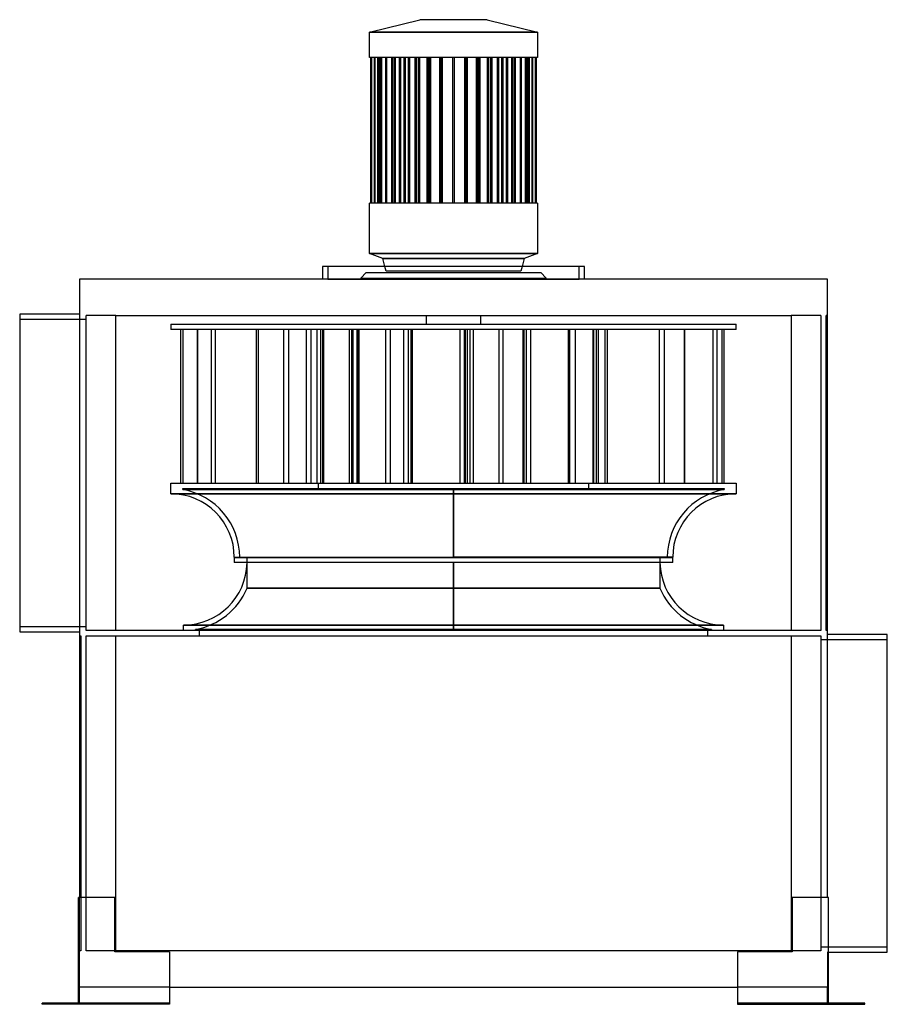
# Model space of a CAD drawing. Units: millimetres. Extents: x -406 to 406, y 0 to 920.
import ezdxf

# ---------------------------------------------------------------- set-up
doc = ezdxf.new("R2010")
doc.units = ezdxf.units.MM
doc.layers.add('MAIN-1', color=7, linetype='Continuous')
doc.layers.add('MAIN-2', color=7, linetype='Continuous')

msp = doc.modelspace()

# ---------------------------------------------------------------- linework, layer by layer
at = {"layer": 'MAIN-1'}
for p, q in [((-78.64, 908.75), (-31.46, 920.5)), ((31.46, 920.5), (-31.46, 920.5)), ((31.46, 920.5), (78.64, 908.75)), ((78.64, 908.75), (-78.64, 908.75)), ((-78.64, 885.25), (-78.64, 908.75)), ((78.64, 908.75), (78.64, 885.25)), ((78.64, 885.25), (-78.64, 885.25)), ((-77.64, 885.25), (-77.64, 748.95)), ((-76.76, 748.95), (-76.76, 885.25)), ((-76.6, 885.25), (-76.6, 748.95)), ((-73.99, 748.95), (-73.99, 885.25)), ((-73.68, 885.25), (-73.68, 748.95)), ((-69.4, 748.95), (-69.4, 885.25)), ((-68.95, 885.25), (-68.95, 748.95)), ((-63.1, 748.95), (-63.1, 885.25)), ((-62.52, 885.25), (-62.52, 748.95)), ((-56.96, 885.25), (-56.96, 748.95)), ((-55.25, 748.95), (-55.25, 885.25)), ((-54.54, 885.25), (-54.54, 748.95)), ((-49.69, 885.25), (-49.69, 748.95)), ((-46.04, 748.95), (-46.04, 885.25)), ((-45.23, 885.25), (-45.23, 748.95)), ((-41.19, 885.25), (-41.19, 748.95)), ((-35.69, 748.95), (-35.69, 885.25)), ((-34.8, 885.25), (-34.8, 748.95)), ((-31.68, 885.25), (-31.68, 748.95)), ((-24.47, 748.95), (-24.47, 885.25)), ((-23.52, 885.25), (-23.52, 748.95)), ((-21.39, 885.25), (-21.39, 748.95)), ((-12.64, 748.95), (-12.64, 885.25)), ((-11.65, 885.25), (-11.65, 748.95)), ((-10.58, 885.25), (-10.58, 748.95)), ((-0.5, 748.95), (-0.5, 885.25)), ((0.5, 885.25), (0.5, 748.95)), ((10.58, 748.95), (10.58, 885.25)), ((11.65, 748.95), (11.65, 885.25)), ((12.64, 885.25), (12.64, 748.95)), ((21.39, 748.95), (21.39, 885.25)), ((23.52, 748.95), (23.52, 885.25)), ((24.47, 885.25), (24.47, 748.95)), ((31.68, 748.95), (31.68, 885.25)), ((34.8, 748.95), (34.8, 885.25)), ((35.69, 885.25), (35.69, 748.95)), ((41.19, 748.95), (41.19, 885.25)), ((45.23, 748.95), (45.23, 885.25)), ((46.04, 885.25), (46.04, 748.95)), ((49.69, 748.95), (49.69, 885.25)), ((54.54, 748.95), (54.54, 885.25)), ((55.25, 885.25), (55.25, 748.95)), ((56.96, 748.95), (56.96, 885.25)), ((62.52, 748.95), (62.52, 885.25)), ((63.1, 885.25), (63.1, 748.95)), ((68.95, 748.95), (68.95, 885.25)), ((69.4, 885.25), (69.4, 748.95)), ((73.68, 748.95), (73.68, 885.25)), ((73.99, 885.25), (73.99, 748.95)), ((76.6, 748.95), (76.6, 885.25)), ((76.76, 885.25), (76.76, 748.95)), ((77.64, 748.95), (77.64, 885.25)), ((78.64, 748.95), (-78.64, 748.95)), ((-78.64, 701.95), (-78.64, 748.95)), ((78.64, 748.95), (78.64, 701.95)), ((78.64, 701.95), (-78.64, 701.95)), ((-66.06, 697.25), (-78.64, 701.95)), ((78.64, 701.95), (66.06, 697.25)), ((66.06, 697.25), (-66.06, 697.25)), ((-64.05, 689.75), (-66.06, 697.25)), ((66.06, 697.25), (64.05, 689.75)), ((-122.33, 689.75), (-122.33, 678)), ((122.33, 689.75), (-122.33, 689.75)), ((122.33, 678), (122.33, 689.75)), ((349.5, 678), (-349.5, 678)), ((-349.5, 678), (-349.5, 100)), ((349.5, 100), (349.5, 678)), ((-349.5, 645.25), (-405.5, 645.25)), ((-405.5, 645.25), (-405.5, 348.25)), ((-315.5, 349.5), (-315.5, 644)), ((-315.5, 644), (315.5, 644)), ((315.5, 644), (315.5, 349.5)), ((-405.5, 348.25), (-349.5, 348.25)), ((315.5, 349.5), (-315.5, 349.5)), ((-315.5, 50), (-315.5, 344.5)), ((-315.5, 344.5), (315.5, 344.5)), ((315.5, 344.5), (315.5, 50)), ((405.5, 345.75), (349.5, 345.75)), ((405.5, 48.75), (405.5, 345.75)), ((-316.5, 100), (-350.5, 100)), ((-350.5, 1), (-350.5, 100)), ((-316.5, 49), (-316.5, 100)), ((350.5, 100), (316.5, 100)), ((316.5, 100), (316.5, 49)), ((350.5, 1), (350.5, 100)), ((-265.5, 49), (-316.5, 49)), ((315.5, 50), (-315.5, 50)), ((-265.5, 49), (-265.5, 1)), ((316.5, 49), (265.5, 49)), ((265.5, 49), (265.5, 1)), ((350.5, 48.75), (405.5, 48.75)), ((-265.5, 16), (265.5, 16)), ((-384.5, 0), (-384.5, 1)), ((-350.5, 1), (-384.5, 1)), ((-350.5, 0), (-384.5, 0)), ((-350.5, 0), (-350.5, 1)), ((-265.5, 1), (-350.5, 1)), ((-265.5, 0), (-350.5, 0)), ((-265.5, 1), (-265.5, 0)), ((350.5, 1), (265.5, 1)), ((265.5, 1), (265.5, 0)), ((265.5, 0), (350.5, 0)), ((350.5, 0), (350.5, 1)), ((384.5, 1), (350.5, 1)), ((350.5, 0), (384.5, 0)), ((384.5, 0), (384.5, 1))]:
    msp.add_line(p, q, dxfattribs=at)
at = {"layer": 'MAIN-2'}
for p, q in [((-78.64, 908.75), (78.64, 908.75)), ((-77.64, 885.25), (-77.64, 885.25)), ((-76.6, 748.95), (-76.6, 885.25)), ((-73.68, 748.95), (-73.68, 885.25)), ((-70.77, 748.95), (-70.77, 885.25)), ((-70.77, 885.25), (-70.77, 748.95)), ((-69.98, 885.25), (-69.98, 748.95)), ((-69.98, 748.95), (-69.98, 885.25)), ((-69.82, 748.95), (-69.82, 885.25)), ((-69.82, 885.25), (-69.82, 748.95)), ((-68.95, 748.95), (-68.95, 885.25)), ((-67.46, 885.25), (-67.46, 748.95)), ((-67.46, 748.95), (-67.46, 885.25)), ((-67.15, 748.95), (-67.15, 885.25)), ((-67.15, 885.25), (-67.15, 748.95)), ((-63.29, 885.25), (-63.29, 748.95)), ((-63.29, 748.95), (-63.29, 885.25)), ((-62.83, 748.95), (-62.83, 885.25)), ((-62.83, 885.25), (-62.83, 748.95)), ((-62.52, 748.95), (-62.52, 885.25)), ((-57.55, 885.25), (-57.55, 748.95)), ((-57.55, 748.95), (-57.55, 885.25)), ((-56.96, 748.95), (-56.96, 885.25)), ((-54.54, 748.95), (-54.54, 885.25)), ((-50.4, 885.25), (-50.4, 748.95)), ((-50.4, 748.95), (-50.4, 885.25)), ((-49.69, 748.95), (-49.69, 885.25)), ((-45.23, 748.95), (-45.23, 885.25)), ((-42, 885.25), (-42, 748.95)), ((-42, 748.95), (-42, 885.25)), ((-41.19, 748.95), (-41.19, 885.25)), ((-34.8, 748.95), (-34.8, 885.25)), ((-32.58, 885.25), (-32.58, 748.95)), ((-32.58, 748.95), (-32.58, 885.25)), ((-31.68, 748.95), (-31.68, 885.25)), ((-23.52, 748.95), (-23.52, 885.25)), ((-22.35, 885.25), (-22.35, 748.95)), ((-22.35, 748.95), (-22.35, 885.25)), ((-21.39, 748.95), (-21.39, 885.25)), ((-11.65, 748.95), (-11.65, 885.25)), ((-11.57, 885.25), (-11.57, 748.95)), ((-11.57, 748.95), (-11.57, 885.25)), ((-10.58, 748.95), (-10.58, 885.25)), ((-0.5, 885.25), (-0.5, 885.25)), ((-0.5, 885.25), (-0.5, 885.25)), ((0.5, 885.25), (0.5, 885.25)), ((0.5, 885.25), (0.5, 885.25)), ((10.58, 885.25), (10.58, 748.95)), ((11.57, 748.95), (11.57, 885.25)), ((11.57, 885.25), (11.57, 748.95)), ((11.65, 885.25), (11.65, 748.95)), ((21.39, 885.25), (21.39, 748.95)), ((22.35, 748.95), (22.35, 885.25)), ((22.35, 885.25), (22.35, 748.95)), ((23.52, 885.25), (23.52, 748.95)), ((31.68, 885.25), (31.68, 748.95)), ((32.58, 748.95), (32.58, 885.25)), ((32.58, 885.25), (32.58, 748.95)), ((34.8, 885.25), (34.8, 748.95)), ((41.19, 885.25), (41.19, 748.95)), ((42, 748.95), (42, 885.25)), ((42, 885.25), (42, 748.95)), ((45.23, 885.25), (45.23, 748.95)), ((49.69, 885.25), (49.69, 748.95)), ((50.4, 748.95), (50.4, 885.25)), ((50.4, 885.25), (50.4, 748.95)), ((54.54, 885.25), (54.54, 748.95)), ((56.96, 885.25), (56.96, 748.95)), ((57.55, 748.95), (57.55, 885.25)), ((57.55, 885.25), (57.55, 748.95)), ((62.52, 885.25), (62.52, 748.95)), ((62.83, 885.25), (62.83, 748.95)), ((62.83, 748.95), (62.83, 885.25)), ((63.29, 748.95), (63.29, 885.25)), ((63.29, 885.25), (63.29, 748.95)), ((67.15, 885.25), (67.15, 748.95)), ((67.15, 748.95), (67.15, 885.25)), ((67.46, 748.95), (67.46, 885.25)), ((67.46, 885.25), (67.46, 748.95)), ((68.95, 885.25), (68.95, 748.95)), ((69.82, 885.25), (69.82, 748.95)), ((69.82, 748.95), (69.82, 885.25)), ((69.98, 748.95), (69.98, 885.25)), ((69.98, 885.25), (69.98, 748.95)), ((70.77, 885.25), (70.77, 748.95)), ((70.77, 748.95), (70.77, 885.25)), ((73.68, 885.25), (73.68, 748.95)), ((76.6, 885.25), (76.6, 748.95)), ((77.64, 885.25), (77.64, 885.25)), ((-77.64, 748.95), (-77.64, 748.95)), ((-0.5, 748.95), (-0.5, 748.95)), ((-0.5, 748.95), (-0.5, 748.95)), ((0.5, 748.95), (0.5, 748.95)), ((0.5, 748.95), (0.5, 748.95)), ((77.64, 748.95), (77.64, 748.95)), ((-78.64, 701.95), (78.64, 701.95)), ((-66.06, 697.25), (66.06, 697.25)), ((-122.33, 689.75), (-122.33, 689.75)), ((-117.33, 689.75), (-117.33, 678)), ((-117.33, 689.75), (-117.33, 689.75)), ((-81.5, 684), (-86.5, 679)), ((-81.5, 684), (81.5, 684)), ((-62.91, 685.5), (-64.05, 689.75)), ((62.91, 685.5), (-62.91, 685.5)), ((64.05, 689.75), (62.91, 685.5)), ((86.5, 679), (81.5, 684)), ((117.33, 678), (117.33, 689.75)), ((117.33, 689.75), (117.33, 689.75)), ((122.33, 689.75), (122.33, 689.75)), ((-349.5, 678), (-349.5, 678)), ((-122.33, 678), (-122.33, 678)), ((-117.33, 678), (-117.33, 678)), ((-117.33, 678), (117.33, 678)), ((-86.5, 679), (86.5, 679)), ((-86.5, 679), (-86.5, 678)), ((-86.5, 679), (86.5, 679)), ((86.5, 678), (86.5, 679)), ((117.33, 678), (117.33, 678)), ((122.33, 678), (122.33, 678)), ((349.5, 678), (349.5, 678)), ((-405.5, 645.25), (-405.5, 645.25)), ((-349.5, 645.25), (-349.5, 645.25)), ((-343.5, 640.25), (-405.5, 640.25)), ((-405.5, 640.25), (-405.5, 640.25)), ((-343.5, 349.5), (-343.5, 644)), ((-343.5, 644), (-343.5, 644)), ((-315.5, 644), (-343.5, 644)), ((-343.5, 640.25), (-343.5, 640.25)), ((-315.5, 644), (-315.5, 644)), ((-315.5, 644), (-315.5, 644)), ((-315.5, 644), (-315.5, 644)), ((-315.5, 644), (-315.5, 644)), ((-264.28, 635.7), (-264.28, 630.8)), ((-264.28, 635.7), (264.28, 635.7)), ((-25.24, 635.7), (-25.24, 644)), ((25.24, 644), (25.24, 635.7)), ((264.28, 630.8), (264.28, 635.7)), ((315.5, 644), (315.5, 644)), ((343.5, 644), (315.5, 644)), ((315.5, 644), (315.5, 644)), ((315.5, 644), (315.5, 644)), ((315.5, 644), (315.5, 644)), ((343.5, 644), (343.5, 644)), ((343.5, 644), (343.5, 349.5)), ((348.5, 349.5), (348.5, 644)), ((348.5, 644), (348.5, 644)), ((349.5, 644), (348.5, 644)), ((349.5, 644), (349.5, 644)), ((264.28, 630.8), (-264.28, 630.8)), ((-255.09, 630.8), (-255.09, 487.2)), ((-252.59, 487.2), (-252.59, 630.8)), ((-239.51, 630.8), (-239.51, 487.2)), ((-238.98, 487.2), (-238.98, 630.8)), ((-226.56, 630.8), (-226.56, 487.2)), ((-222.52, 487.2), (-222.52, 630.8)), ((-184.05, 487.2), (-184.05, 630.8)), ((-182.51, 630.8), (-182.51, 487.2)), ((-158.87, 630.8), (-158.87, 487.2)), ((-153.98, 487.2), (-153.98, 630.8)), ((-137.55, 487.2), (-137.55, 630.8)), ((-133.51, 630.8), (-133.51, 487.2)), ((-127.38, 487.2), (-127.38, 630.8)), ((-123.94, 487.2), (-123.94, 630.8)), ((-122.49, 630.8), (-122.49, 487.2)), ((-121.44, 630.8), (-121.44, 487.2)), ((-97.3, 487.2), (-97.3, 630.8)), ((-95.18, 487.2), (-95.18, 630.8)), ((-93.96, 630.8), (-93.96, 487.2)), ((-90.29, 630.8), (-90.29, 487.2)), ((-88.89, 487.2), (-88.89, 630.8)), ((-88.37, 630.8), (-88.37, 487.2)), ((-63.7, 630.8), (-63.7, 487.2)), ((-58.81, 487.2), (-58.81, 630.8)), ((-46.53, 487.2), (-46.53, 630.8)), ((-42.48, 630.8), (-42.48, 487.2)), ((-40.03, 630.8), (-40.03, 487.2)), ((-38.48, 487.2), (-38.48, 630.8)), ((6.28, 487.2), (6.28, 630.8)), ((10.17, 487.2), (10.17, 630.8)), ((10.84, 630.8), (10.84, 487.2)), ((12.67, 630.8), (12.67, 487.2)), ((15.24, 630.8), (15.24, 487.2)), ((18.59, 487.2), (18.59, 630.8)), ((42.48, 630.8), (42.48, 487.2)), ((46.53, 487.2), (46.53, 630.8)), ((65.11, 487.2), (65.11, 630.8)), ((65.63, 630.8), (65.63, 487.2)), ((67.87, 630.8), (67.87, 487.2)), ((72.44, 487.2), (72.44, 630.8)), ((107.25, 630.8), (107.25, 487.2)), ((108.77, 487.2), (108.77, 630.8)), ((108.77, 630.8), (108.77, 630.8)), ((108.79, 487.2), (108.79, 630.8)), ((113.77, 630.8), (113.77, 487.2)), ((113.77, 630.8), (113.77, 630.8)), ((130.32, 630.8), (130.32, 487.2)), ((130.86, 630.8), (130.86, 487.2)), ((133.66, 487.2), (133.66, 630.8)), ((135.42, 487.2), (135.42, 630.8)), ((141.32, 630.8), (141.32, 487.2)), ((143.82, 487.2), (143.82, 630.8)), ((192.45, 487.2), (192.45, 630.8)), ((197.02, 630.8), (197.02, 487.2)), ((215.72, 630.8), (215.72, 487.2)), ((216.24, 487.2), (216.24, 630.8)), ((242.86, 487.2), (242.86, 630.8)), ((246.21, 630.8), (246.21, 487.2)), ((251.28, 487.2), (251.28, 630.8)), ((252.82, 630.8), (252.82, 487.2)), ((-264.28, 487.2), (264.28, 487.2)), ((-264.28, 477.3), (-264.28, 487.2)), ((-253.1, 481.32), (-253.1, 482.3)), ((-253.1, 482.3), (253.1, 482.3)), ((-253.1, 481.32), (0, 481.32)), ((0, 481.32), (-253.1, 481.32)), ((-126.2, 482.3), (-126.2, 487.2)), ((0, 481.32), (253.1, 481.32)), ((0, 417.9), (0, 481.32)), ((0, 481.32), (0, 417.9)), ((253.1, 481.32), (0, 481.32)), ((108.77, 487.2), (108.77, 487.2)), ((113.77, 487.2), (113.77, 487.2)), ((126.2, 487.2), (126.2, 482.3)), ((253.1, 482.3), (253.1, 481.32)), ((264.28, 487.2), (264.28, 477.3)), ((0, 477.3), (-264.28, 477.3)), ((-264.28, 477.3), (0, 477.3)), ((0, 477.3), (0, 417.9)), ((0, 477.3), (264.28, 477.3)), ((264.28, 477.3), (0, 477.3)), ((0, 417.9), (0, 477.3)), ((-204.88, 417.9), (0, 417.9)), ((-204.88, 417.8), (-204.88, 412.9)), ((-204.88, 417.8), (204.88, 417.8)), ((-193, 389.02), (-193, 417.8)), ((204.88, 417.9), (0, 417.9)), ((193, 417.8), (193, 389.02)), ((204.88, 412.9), (204.88, 417.8)), ((204.88, 412.9), (-204.88, 412.9)), ((0, 354.5), (0, 412.9)), ((0, 412.9), (0, 354.5)), ((0, 389.02), (-193, 389.02)), ((-193, 389.02), (0, 389.02)), ((0, 389.02), (0, 350.48)), ((0, 389.02), (193, 389.02)), ((193, 389.02), (0, 389.02)), ((0, 350.48), (0, 389.02)), ((-405.5, 353.25), (-343.5, 353.25)), ((-405.5, 353.25), (-405.5, 353.25)), ((-343.5, 353.25), (-343.5, 353.25)), ((0, 354.5), (-252.4, 354.5)), ((-252.4, 354.5), (0, 354.5)), ((-252.4, 349.5), (-252.4, 354.5)), ((0, 350.48), (-241.22, 350.48)), ((-241.22, 349.5), (-241.22, 350.48)), ((-241.22, 350.48), (0, 350.48)), ((0, 354.5), (252.4, 354.5)), ((252.4, 354.5), (0, 354.5)), ((0, 350.48), (241.22, 350.48)), ((241.22, 350.48), (0, 350.48)), ((241.22, 350.48), (241.22, 349.5)), ((252.4, 354.5), (252.4, 349.5)), ((-405.5, 348.25), (-405.5, 348.25)), ((-349.5, 348.25), (-349.5, 348.25)), ((-349.5, 344.5), (-348.5, 344.5)), ((-349.5, 344.5), (-349.5, 344.5)), ((-348.5, 344.5), (-348.5, 50)), ((-348.5, 344.5), (-348.5, 344.5)), ((-343.5, 349.5), (-343.5, 349.5)), ((-315.5, 349.5), (-343.5, 349.5)), ((-343.5, 344.5), (-315.5, 344.5)), ((-343.5, 344.5), (-343.5, 344.5)), ((-343.5, 50), (-343.5, 344.5)), ((-315.5, 349.5), (-315.5, 349.5)), ((-315.5, 349.5), (-315.5, 349.5)), ((-315.5, 349.5), (-315.5, 349.5)), ((-315.5, 349.5), (-315.5, 349.5)), ((-315.5, 344.5), (-315.5, 344.5)), ((-315.5, 344.5), (-315.5, 344.5)), ((-315.5, 344.5), (-315.5, 344.5)), ((-315.5, 344.5), (-315.5, 344.5)), ((-237.4, 344.5), (-237.4, 349.5)), ((237.4, 349.5), (237.4, 344.5)), ((315.5, 349.5), (315.5, 349.5)), ((315.5, 349.5), (315.5, 349.5)), ((315.5, 349.5), (315.5, 349.5)), ((343.5, 349.5), (315.5, 349.5)), ((315.5, 349.5), (315.5, 349.5)), ((315.5, 344.5), (315.5, 344.5)), ((315.5, 344.5), (315.5, 344.5)), ((315.5, 344.5), (343.5, 344.5)), ((315.5, 344.5), (315.5, 344.5)), ((315.5, 344.5), (315.5, 344.5)), ((343.5, 349.5), (343.5, 349.5)), ((343.5, 344.5), (343.5, 50)), ((343.5, 344.5), (343.5, 344.5)), ((343.5, 340.75), (343.5, 340.75)), ((405.5, 340.75), (343.5, 340.75)), ((348.5, 349.5), (348.5, 349.5)), ((349.5, 349.5), (348.5, 349.5)), ((349.5, 349.5), (349.5, 349.5)), ((349.5, 345.75), (349.5, 345.75)), ((405.5, 345.75), (405.5, 345.75)), ((405.5, 340.75), (405.5, 340.75)), ((-350.5, 100), (-350.5, 100)), ((-350.5, 100), (-350.5, 100)), ((-349.5, 100), (-349.5, 100)), ((-349.5, 49), (-349.5, 100)), ((-349.5, 100), (-349.5, 100)), ((-316.5, 100), (-316.5, 100)), ((-316.5, 100), (-316.5, 100)), ((316.5, 100), (316.5, 100)), ((316.5, 100), (316.5, 100)), ((349.5, 100), (349.5, 100)), ((349.5, 100), (349.5, 100)), ((350.5, 100), (350.5, 100)), ((350.5, 100), (350.5, 100)), ((-349.5, 49), (-350.5, 49)), ((-350.5, 49), (-350.5, 49)), ((-350.5, 49), (-350.5, 49)), ((-348.5, 50), (-349.5, 50)), ((-349.5, 50), (-349.5, 50)), ((-349.5, 49), (-349.5, 49)), ((-349.5, 16), (-349.5, 49)), ((-349.5, 49), (-349.5, 49)), ((-348.5, 50), (-348.5, 50)), ((-343.5, 50), (-343.5, 50)), ((-315.5, 50), (-343.5, 50)), ((-316.5, 49), (-316.5, 49)), ((-316.5, 49), (-316.5, 49)), ((-315.5, 50), (-315.5, 50)), ((-315.5, 50), (-315.5, 50)), ((-315.5, 50), (-315.5, 50)), ((-315.5, 50), (-315.5, 50)), ((-265.5, 49), (-265.5, 49)), ((-265.5, 49), (-265.5, 49)), ((265.5, 49), (265.5, 49)), ((265.5, 49), (265.5, 49)), ((343.5, 50), (315.5, 50)), ((315.5, 50), (315.5, 50)), ((315.5, 50), (315.5, 50)), ((315.5, 50), (315.5, 50)), ((315.5, 50), (315.5, 50)), ((316.5, 49), (316.5, 49)), ((316.5, 49), (316.5, 49)), ((343.5, 53.75), (343.5, 53.75)), ((343.5, 53.75), (405.5, 53.75)), ((343.5, 50), (343.5, 50)), ((349.5, 48.75), (349.5, 48.75)), ((350.5, 48.75), (349.5, 48.75)), ((349.5, 48.75), (349.5, 16)), ((350.5, 48.75), (350.5, 48.75)), ((350.5, 48.75), (350.5, 48.75)), ((405.5, 53.75), (405.5, 53.75)), ((405.5, 48.75), (405.5, 48.75)), ((-265.5, 16), (-349.5, 16)), ((-349.5, 16), (-349.5, 16)), ((-349.5, 16), (-349.5, 16)), ((-349.5, 16), (-349.5, 16)), ((-349.5, 16), (-349.5, 16)), ((-349.5, 0), (-349.5, 16)), ((-265.5, 16), (-265.5, 16)), ((-265.5, 16), (-265.5, 16)), ((265.5, 16), (265.5, 16)), ((265.5, 16), (265.5, 16)), ((349.5, 16), (265.5, 16)), ((349.5, 16), (349.5, 16)), ((349.5, 16), (349.5, 16)), ((349.5, 16), (349.5, 16)), ((349.5, 0), (349.5, 16)), ((349.5, 16), (349.5, 16)), ((-384.5, 1), (-384.5, 1)), ((-384.5, 1), (-384.5, 1)), ((-384.5, 0), (-384.5, 0)), ((-384.5, 0), (-384.5, 0)), ((-350.5, 1), (-350.5, 1)), ((-350.5, 1), (-350.5, 1)), ((-350.5, 1), (-350.5, 1)), ((-350.5, 1), (-350.5, 1)), ((-350.5, 0), (-350.5, 0)), ((-350.5, 0), (-350.5, 0)), ((-349.5, 0), (-349.5, 0)), ((-349.5, 0), (-349.5, 0)), ((-265.5, 1), (-265.5, 1)), ((-265.5, 1), (-265.5, 1)), ((-265.5, 0), (-265.5, 0)), ((-265.5, 0), (-265.5, 0)), ((265.5, 1), (265.5, 1)), ((265.5, 1), (265.5, 1)), ((265.5, 0), (265.5, 0)), ((265.5, 0), (265.5, 0)), ((349.5, 0), (349.5, 0)), ((349.5, 0), (349.5, 0)), ((350.5, 1), (350.5, 1)), ((350.5, 1), (350.5, 1)), ((350.5, 1), (350.5, 1)), ((350.5, 1), (350.5, 1)), ((350.5, 0), (350.5, 0)), ((350.5, 0), (350.5, 0)), ((384.5, 1), (384.5, 1)), ((384.5, 1), (384.5, 1)), ((384.5, 0), (384.5, 0)), ((384.5, 0), (384.5, 0))]:
    msp.add_line(p, q, dxfattribs=at)
for centre, radius, start, end in [((-264.28, 417.9), 64.4, 0, 79.99998), ((264.28, 417.9), 64.4, 99.99999, 179.99998), ((-264.28, 417.9), 59.4, 0, 89.99998), ((264.28, 417.9), 59.4, 89.99998, 179.99998), ((-252.4, 413.9), 59.4, 270.00002, 359.03537), ((252.4, 413.9), 59.4, 180.96461, 270.00002), ((-252.4, 413.9), 64.4, 280.00002, 337.27363), ((252.4, 413.9), 64.4, 202.72641, 260.00001)]:
    msp.add_arc(centre, radius, start, end, dxfattribs=at)

doc.saveas('drawing.dxf')
